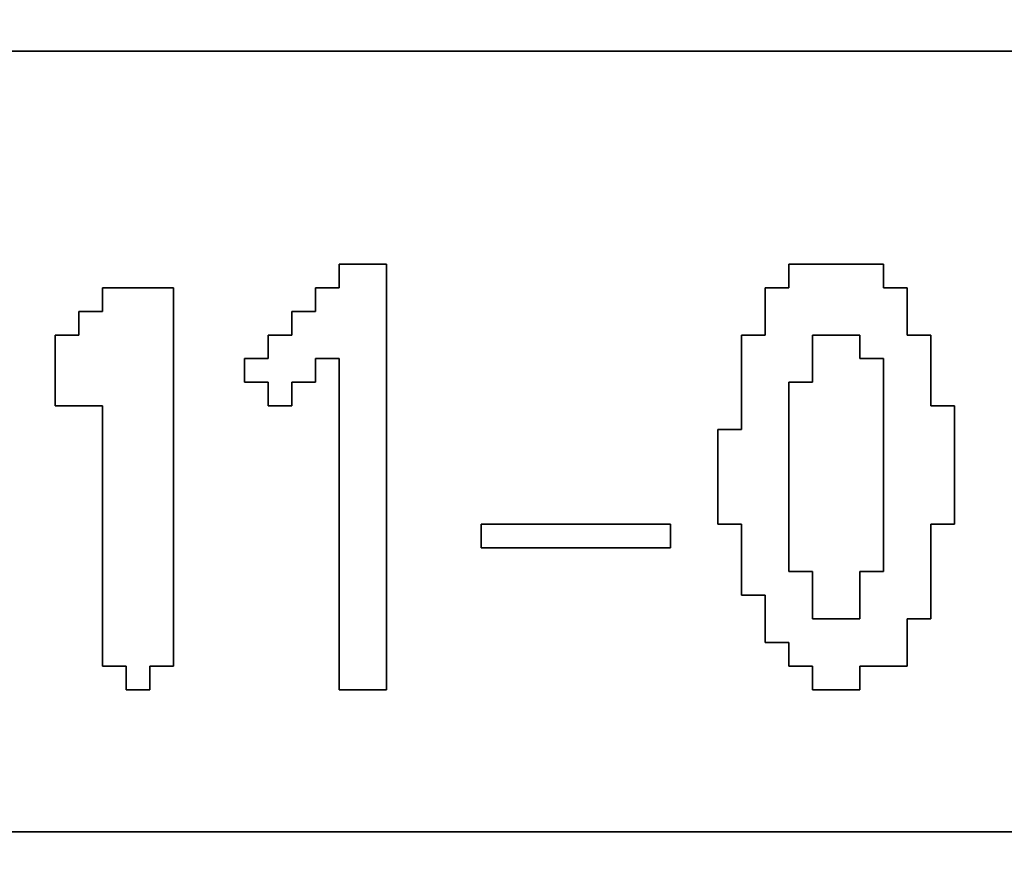
# Model space of a CAD drawing. Units: centimetres. Extents: x -20.3 to 20.3, y -14.3 to 14.2.
# Drawn here: x 10.4 to 11.4, y -7.1 to -6.2 of the extents above; entities that cross this region are included whole.
import ezdxf

# ---------------------------------------------------------------- set-up
doc = ezdxf.new("R2010")
doc.units = ezdxf.units.CM
doc.header["$MEASUREMENT"] = 0
doc.layers.add('Layer 1', color=7, linetype='Continuous')

msp = doc.modelspace()

# ---------------------------------------------------------------- linework, layer by layer
at = {"layer": 'Layer 1'}
for points, knots in [([(8.70932, -12.42194), (8.70932, -12.42194), (20.34088, -12.42194), (20.34088, -12.42194), (20.34088, -12.42194), (20.34088, -12.42194), (20.34088, -4.45462), (20.34088, -4.45462), (20.34088, -4.45462), (20.34088, -4.45462), (8.70932, -4.45462), (8.70932, -4.45462), (8.70932, -4.45462), (8.70932, -4.45462), (8.70932, -12.42194), (8.70932, -12.42194)], [0, 0, 0, 0, 0.2, 0.2, 0.2, 0.2, 0.4, 0.4, 0.4, 0.4, 0.6, 0.6, 0.6, 0.6, 1, 1, 1, 1]), ([(9.75974, -6.2479), (9.75974, -6.2479), (14.75569, -6.2479), (14.75569, -6.2479), (14.75569, -6.2479), (14.75569, -6.2479), (14.75569, -7.09332), (14.75569, -7.09332), (14.75569, -7.09332), (14.75569, -7.09332), (9.75974, -7.09332), (9.75974, -7.09332), (9.75974, -7.09332), (9.75974, -7.09332), (9.75974, -6.2479), (9.75974, -6.2479)], [0, 0, 0, 0, 0.2, 0.2, 0.2, 0.2, 0.4, 0.4, 0.4, 0.4, 0.6, 0.6, 0.6, 0.6, 1, 1, 1, 1]), ([(10.7077, -6.50409), (10.7077, -6.50409), (10.68208, -6.50409), (10.68208, -6.50409), (10.68208, -6.50409), (10.68208, -6.50409), (10.68208, -6.5297), (10.68208, -6.5297), (10.68208, -6.5297), (10.68208, -6.5297), (10.65646, -6.5297), (10.65646, -6.5297), (10.65646, -6.5297), (10.65646, -6.5297), (10.65646, -6.55533), (10.65646, -6.55533), (10.65646, -6.55533), (10.65646, -6.55533), (10.63084, -6.55533), (10.63084, -6.55533), (10.63084, -6.55533), (10.63084, -6.55533), (10.63084, -6.58093), (10.63084, -6.58093), (10.63084, -6.58093), (10.63084, -6.58093), (10.60522, -6.58093), (10.60522, -6.58093), (10.60522, -6.58093), (10.60522, -6.58093), (10.60522, -6.60656), (10.60522, -6.60656), (10.60522, -6.60656), (10.60522, -6.60656), (10.63084, -6.60656), (10.63084, -6.60656), (10.63084, -6.60656), (10.63084, -6.60656), (10.63084, -6.63218), (10.63084, -6.63218), (10.63084, -6.63218), (10.63084, -6.63218), (10.65646, -6.63218), (10.65646, -6.63218), (10.65646, -6.63218), (10.65646, -6.63218), (10.65646, -6.60656), (10.65646, -6.60656), (10.65646, -6.60656), (10.65646, -6.60656), (10.68208, -6.60656), (10.68208, -6.60656), (10.68208, -6.60656), (10.68208, -6.60656), (10.68208, -6.58093), (10.68208, -6.58093), (10.68208, -6.58093), (10.68208, -6.58093), (10.7077, -6.58093), (10.7077, -6.58093), (10.7077, -6.58093), (10.7077, -6.58093), (10.7077, -6.93961), (10.7077, -6.93961), (10.7077, -6.93961), (10.7077, -6.93961), (10.75892, -6.93961), (10.75892, -6.93961), (10.75892, -6.93961), (10.75892, -6.93961), (10.75892, -6.47847), (10.75892, -6.47847), (10.75892, -6.47847), (10.75892, -6.47847), (10.7077, -6.47847), (10.7077, -6.47847), (10.7077, -6.47847), (10.7077, -6.47847), (10.7077, -6.50409), (10.7077, -6.50409)], [0, 0, 0, 0, 0.047619, 0.047619, 0.047619, 0.047619, 0.0952381, 0.0952381, 0.0952381, 0.0952381, 0.1428571, 0.1428571, 0.1428571, 0.1428571, 0.1904762, 0.1904762, 0.1904762, 0.1904762, 0.2380952, 0.2380952, 0.2380952, 0.2380952, 0.2857143, 0.2857143, 0.2857143, 0.2857143, 0.3333333, 0.3333333, 0.3333333, 0.3333333, 0.3809524, 0.3809524, 0.3809524, 0.3809524, 0.4285714, 0.4285714, 0.4285714, 0.4285714, 0.4761905, 0.4761905, 0.4761905, 0.4761905, 0.5238095, 0.5238095, 0.5238095, 0.5238095, 0.5714286, 0.5714286, 0.5714286, 0.5714286, 0.6190476, 0.6190476, 0.6190476, 0.6190476, 0.6666667, 0.6666667, 0.6666667, 0.6666667, 0.7142857, 0.7142857, 0.7142857, 0.7142857, 0.7619048, 0.7619048, 0.7619048, 0.7619048, 0.8095238, 0.8095238, 0.8095238, 0.8095238, 0.8571429, 0.8571429, 0.8571429, 0.8571429, 0.9047619, 0.9047619, 0.9047619, 0.9047619, 1, 1, 1, 1]), ([(11.19448, -6.50409), (11.19448, -6.50409), (11.16886, -6.50409), (11.16886, -6.50409), (11.16886, -6.50409), (11.16886, -6.50409), (11.16886, -6.55533), (11.16886, -6.55533), (11.16886, -6.55533), (11.16886, -6.55533), (11.14324, -6.55533), (11.14324, -6.55533), (11.14324, -6.55533), (11.14324, -6.55533), (11.14324, -6.65779), (11.14324, -6.65779), (11.14324, -6.65779), (11.14324, -6.65779), (11.11761, -6.65779), (11.11761, -6.65779), (11.11761, -6.65779), (11.11761, -6.65779), (11.11761, -6.76028), (11.11761, -6.76028), (11.11761, -6.76028), (11.11761, -6.76028), (11.14324, -6.76028), (11.14324, -6.76028), (11.14324, -6.76028), (11.14324, -6.76028), (11.14324, -6.83713), (11.14324, -6.83713), (11.14324, -6.83713), (11.14324, -6.83713), (11.16886, -6.83713), (11.16886, -6.83713), (11.16886, -6.83713), (11.16886, -6.83713), (11.16886, -6.88837), (11.16886, -6.88837), (11.16886, -6.88837), (11.16886, -6.88837), (11.19448, -6.88837), (11.19448, -6.88837), (11.19448, -6.88837), (11.19448, -6.88837), (11.19448, -6.91398), (11.19448, -6.91398), (11.19448, -6.91398), (11.19448, -6.91398), (11.2201, -6.91398), (11.2201, -6.91398), (11.2201, -6.91398), (11.2201, -6.91398), (11.2201, -6.93961), (11.2201, -6.93961), (11.2201, -6.93961), (11.2201, -6.93961), (11.27133, -6.93961), (11.27133, -6.93961), (11.27133, -6.93961), (11.27133, -6.93961), (11.27133, -6.91398), (11.27133, -6.91398), (11.27133, -6.91398), (11.27133, -6.91398), (11.32257, -6.91398), (11.32257, -6.91398), (11.32257, -6.91398), (11.32257, -6.91398), (11.32257, -6.86274), (11.32257, -6.86274), (11.32257, -6.86274), (11.32257, -6.86274), (11.3482, -6.86274), (11.3482, -6.86274), (11.3482, -6.86274), (11.3482, -6.86274), (11.3482, -6.76028), (11.3482, -6.76028), (11.3482, -6.76028), (11.3482, -6.76028), (11.37381, -6.76028), (11.37381, -6.76028), (11.37381, -6.76028), (11.37381, -6.76028), (11.37381, -6.63218), (11.37381, -6.63218), (11.37381, -6.63218), (11.37381, -6.63218), (11.3482, -6.63218), (11.3482, -6.63218), (11.3482, -6.63218), (11.3482, -6.63218), (11.3482, -6.55533), (11.3482, -6.55533), (11.3482, -6.55533), (11.3482, -6.55533), (11.32257, -6.55533), (11.32257, -6.55533), (11.32257, -6.55533), (11.32257, -6.55533), (11.32257, -6.50409), (11.32257, -6.50409), (11.32257, -6.50409), (11.32257, -6.50409), (11.29695, -6.50409), (11.29695, -6.50409), (11.29695, -6.50409), (11.29695, -6.50409), (11.29695, -6.47847), (11.29695, -6.47847), (11.29695, -6.47847), (11.29695, -6.47847), (11.19448, -6.47847), (11.19448, -6.47847), (11.19448, -6.47847), (11.19448, -6.47847), (11.19448, -6.50409), (11.19448, -6.50409)], [0, 0, 0, 0, 0.0322581, 0.0322581, 0.0322581, 0.0322581, 0.0645161, 0.0645161, 0.0645161, 0.0645161, 0.0967742, 0.0967742, 0.0967742, 0.0967742, 0.1290323, 0.1290323, 0.1290323, 0.1290323, 0.1612903, 0.1612903, 0.1612903, 0.1612903, 0.1935484, 0.1935484, 0.1935484, 0.1935484, 0.2258065, 0.2258065, 0.2258065, 0.2258065, 0.2580645, 0.2580645, 0.2580645, 0.2580645, 0.2903226, 0.2903226, 0.2903226, 0.2903226, 0.3225806, 0.3225806, 0.3225806, 0.3225806, 0.3548387, 0.3548387, 0.3548387, 0.3548387, 0.3870968, 0.3870968, 0.3870968, 0.3870968, 0.4193548, 0.4193548, 0.4193548, 0.4193548, 0.4516129, 0.4516129, 0.4516129, 0.4516129, 0.483871, 0.483871, 0.483871, 0.483871, 0.516129, 0.516129, 0.516129, 0.516129, 0.5483871, 0.5483871, 0.5483871, 0.5483871, 0.5806452, 0.5806452, 0.5806452, 0.5806452, 0.6129032, 0.6129032, 0.6129032, 0.6129032, 0.6451613, 0.6451613, 0.6451613, 0.6451613, 0.6774194, 0.6774194, 0.6774194, 0.6774194, 0.7096774, 0.7096774, 0.7096774, 0.7096774, 0.7419355, 0.7419355, 0.7419355, 0.7419355, 0.7741935, 0.7741935, 0.7741935, 0.7741935, 0.8064516, 0.8064516, 0.8064516, 0.8064516, 0.8387097, 0.8387097, 0.8387097, 0.8387097, 0.8709677, 0.8709677, 0.8709677, 0.8709677, 0.9032258, 0.9032258, 0.9032258, 0.9032258, 0.9354839, 0.9354839, 0.9354839, 0.9354839, 1, 1, 1, 1]), ([(10.45149, -6.5297), (10.45149, -6.5297), (10.42587, -6.5297), (10.42587, -6.5297), (10.42587, -6.5297), (10.42587, -6.5297), (10.42587, -6.55533), (10.42587, -6.55533), (10.42587, -6.55533), (10.42587, -6.55533), (10.40025, -6.55533), (10.40025, -6.55533), (10.40025, -6.55533), (10.40025, -6.55533), (10.40025, -6.63218), (10.40025, -6.63218), (10.40025, -6.63218), (10.40025, -6.63218), (10.45149, -6.63218), (10.45149, -6.63218), (10.45149, -6.63218), (10.45149, -6.63218), (10.45149, -6.91398), (10.45149, -6.91398), (10.45149, -6.91398), (10.45149, -6.91398), (10.47711, -6.91398), (10.47711, -6.91398), (10.47711, -6.91398), (10.47711, -6.91398), (10.47711, -6.93961), (10.47711, -6.93961), (10.47711, -6.93961), (10.47711, -6.93961), (10.50273, -6.93961), (10.50273, -6.93961), (10.50273, -6.93961), (10.50273, -6.93961), (10.50273, -6.91398), (10.50273, -6.91398), (10.50273, -6.91398), (10.50273, -6.91398), (10.52834, -6.91398), (10.52834, -6.91398), (10.52834, -6.91398), (10.52834, -6.91398), (10.52834, -6.50409), (10.52834, -6.50409), (10.52834, -6.50409), (10.52834, -6.50409), (10.45149, -6.50409), (10.45149, -6.50409), (10.45149, -6.50409), (10.45149, -6.50409), (10.45149, -6.5297), (10.45149, -6.5297)], [0, 0, 0, 0, 0.0666667, 0.0666667, 0.0666667, 0.0666667, 0.1333333, 0.1333333, 0.1333333, 0.1333333, 0.2, 0.2, 0.2, 0.2, 0.2666667, 0.2666667, 0.2666667, 0.2666667, 0.3333333, 0.3333333, 0.3333333, 0.3333333, 0.4, 0.4, 0.4, 0.4, 0.4666667, 0.4666667, 0.4666667, 0.4666667, 0.5333333, 0.5333333, 0.5333333, 0.5333333, 0.6, 0.6, 0.6, 0.6, 0.6666667, 0.6666667, 0.6666667, 0.6666667, 0.7333333, 0.7333333, 0.7333333, 0.7333333, 0.8, 0.8, 0.8, 0.8, 0.8666667, 0.8666667, 0.8666667, 0.8666667, 1, 1, 1, 1]), ([(11.19448, -6.60656), (11.19448, -6.60656), (11.2201, -6.60656), (11.2201, -6.60656), (11.2201, -6.60656), (11.2201, -6.60656), (11.2201, -6.55533), (11.2201, -6.55533), (11.2201, -6.55533), (11.2201, -6.55533), (11.27133, -6.55533), (11.27133, -6.55533), (11.27133, -6.55533), (11.27133, -6.55533), (11.27133, -6.58093), (11.27133, -6.58093), (11.27133, -6.58093), (11.27133, -6.58093), (11.29695, -6.58093), (11.29695, -6.58093), (11.29695, -6.58093), (11.29695, -6.58093), (11.29695, -6.81151), (11.29695, -6.81151), (11.29695, -6.81151), (11.29695, -6.81151), (11.27133, -6.81151), (11.27133, -6.81151), (11.27133, -6.81151), (11.27133, -6.81151), (11.27133, -6.86274), (11.27133, -6.86274), (11.27133, -6.86274), (11.27133, -6.86274), (11.2201, -6.86274), (11.2201, -6.86274), (11.2201, -6.86274), (11.2201, -6.86274), (11.2201, -6.81151), (11.2201, -6.81151), (11.2201, -6.81151), (11.2201, -6.81151), (11.19448, -6.81151), (11.19448, -6.81151), (11.19448, -6.81151), (11.19448, -6.81151), (11.19448, -6.60656), (11.19448, -6.60656)], [0, 0, 0, 0, 0.0769231, 0.0769231, 0.0769231, 0.0769231, 0.1538462, 0.1538462, 0.1538462, 0.1538462, 0.2307692, 0.2307692, 0.2307692, 0.2307692, 0.3076923, 0.3076923, 0.3076923, 0.3076923, 0.3846154, 0.3846154, 0.3846154, 0.3846154, 0.4615385, 0.4615385, 0.4615385, 0.4615385, 0.5384615, 0.5384615, 0.5384615, 0.5384615, 0.6153846, 0.6153846, 0.6153846, 0.6153846, 0.6923077, 0.6923077, 0.6923077, 0.6923077, 0.7692308, 0.7692308, 0.7692308, 0.7692308, 0.8461538, 0.8461538, 0.8461538, 0.8461538, 1, 1, 1, 1]), ([(10.86142, -6.78588), (10.86142, -6.78588), (11.06637, -6.78588), (11.06637, -6.78588), (11.06637, -6.78588), (11.06637, -6.78588), (11.06637, -6.76028), (11.06637, -6.76028), (11.06637, -6.76028), (11.06637, -6.76028), (10.86142, -6.76028), (10.86142, -6.76028), (10.86142, -6.76028), (10.86142, -6.76028), (10.86142, -6.78588), (10.86142, -6.78588)], [0, 0, 0, 0, 0.2, 0.2, 0.2, 0.2, 0.4, 0.4, 0.4, 0.4, 0.6, 0.6, 0.6, 0.6, 1, 1, 1, 1])]:
    msp.add_open_spline(points, degree=3, knots=knots, dxfattribs=at)
at = {"layer": 'Layer 1', "color": 7}
for points, knots in [([(9.75974, -7.09332), (9.75974, -7.09332), (14.75569, -7.09332), (14.75569, -7.09332), (14.75569, -7.09332), (14.75569, -7.09332), (14.75569, -6.2479), (14.75569, -6.2479), (14.75569, -6.2479), (14.75569, -6.2479), (9.75974, -6.2479), (9.75974, -6.2479), (9.75974, -6.2479), (9.75974, -6.2479), (9.75974, -7.09332), (9.75974, -7.09332)], [0, 0, 0, 0, 0.2, 0.2, 0.2, 0.2, 0.4, 0.4, 0.4, 0.4, 0.6, 0.6, 0.6, 0.6, 1, 1, 1, 1]), ([(10.68208, -6.60656), (10.68208, -6.60656), (10.65646, -6.60656), (10.65646, -6.60656), (10.65646, -6.60656), (10.65646, -6.60656), (10.65646, -6.63218), (10.65646, -6.63218), (10.65646, -6.63218), (10.65646, -6.63218), (10.63084, -6.63218), (10.63084, -6.63218), (10.63084, -6.63218), (10.63084, -6.63218), (10.63084, -6.60656), (10.63084, -6.60656), (10.63084, -6.60656), (10.63084, -6.60656), (10.60522, -6.60656), (10.60522, -6.60656), (10.60522, -6.60656), (10.60522, -6.60656), (10.60522, -6.58093), (10.60522, -6.58093), (10.60522, -6.58093), (10.60522, -6.58093), (10.63084, -6.58093), (10.63084, -6.58093), (10.63084, -6.58093), (10.63084, -6.58093), (10.63084, -6.55533), (10.63084, -6.55533), (10.63084, -6.55533), (10.63084, -6.55533), (10.65646, -6.55533), (10.65646, -6.55533), (10.65646, -6.55533), (10.65646, -6.55533), (10.65646, -6.5297), (10.65646, -6.5297), (10.65646, -6.5297), (10.65646, -6.5297), (10.68208, -6.5297), (10.68208, -6.5297), (10.68208, -6.5297), (10.68208, -6.5297), (10.68208, -6.50409), (10.68208, -6.50409), (10.68208, -6.50409), (10.68208, -6.50409), (10.7077, -6.50409), (10.7077, -6.50409), (10.7077, -6.50409), (10.7077, -6.50409), (10.7077, -6.47847), (10.7077, -6.47847), (10.7077, -6.47847), (10.7077, -6.47847), (10.75892, -6.47847), (10.75892, -6.47847), (10.75892, -6.47847), (10.75892, -6.47847), (10.75892, -6.93961), (10.75892, -6.93961), (10.75892, -6.93961), (10.75892, -6.93961), (10.7077, -6.93961), (10.7077, -6.93961), (10.7077, -6.93961), (10.7077, -6.93961), (10.7077, -6.58093), (10.7077, -6.58093), (10.7077, -6.58093), (10.7077, -6.58093), (10.68208, -6.58093), (10.68208, -6.58093), (10.68208, -6.58093), (10.68208, -6.58093), (10.68208, -6.60656), (10.68208, -6.60656)], [0, 0, 0, 0, 0.047619, 0.047619, 0.047619, 0.047619, 0.0952381, 0.0952381, 0.0952381, 0.0952381, 0.1428571, 0.1428571, 0.1428571, 0.1428571, 0.1904762, 0.1904762, 0.1904762, 0.1904762, 0.2380952, 0.2380952, 0.2380952, 0.2380952, 0.2857143, 0.2857143, 0.2857143, 0.2857143, 0.3333333, 0.3333333, 0.3333333, 0.3333333, 0.3809524, 0.3809524, 0.3809524, 0.3809524, 0.4285714, 0.4285714, 0.4285714, 0.4285714, 0.4761905, 0.4761905, 0.4761905, 0.4761905, 0.5238095, 0.5238095, 0.5238095, 0.5238095, 0.5714286, 0.5714286, 0.5714286, 0.5714286, 0.6190476, 0.6190476, 0.6190476, 0.6190476, 0.6666667, 0.6666667, 0.6666667, 0.6666667, 0.7142857, 0.7142857, 0.7142857, 0.7142857, 0.7619048, 0.7619048, 0.7619048, 0.7619048, 0.8095238, 0.8095238, 0.8095238, 0.8095238, 0.8571429, 0.8571429, 0.8571429, 0.8571429, 0.9047619, 0.9047619, 0.9047619, 0.9047619, 1, 1, 1, 1]), ([(11.11761, -6.65779), (11.11761, -6.65779), (11.14324, -6.65779), (11.14324, -6.65779), (11.14324, -6.65779), (11.14324, -6.65779), (11.14324, -6.55533), (11.14324, -6.55533), (11.14324, -6.55533), (11.14324, -6.55533), (11.16886, -6.55533), (11.16886, -6.55533), (11.16886, -6.55533), (11.16886, -6.55533), (11.16886, -6.50409), (11.16886, -6.50409), (11.16886, -6.50409), (11.16886, -6.50409), (11.19448, -6.50409), (11.19448, -6.50409), (11.19448, -6.50409), (11.19448, -6.50409), (11.19448, -6.47847), (11.19448, -6.47847), (11.19448, -6.47847), (11.19448, -6.47847), (11.29695, -6.47847), (11.29695, -6.47847), (11.29695, -6.47847), (11.29695, -6.47847), (11.29695, -6.50409), (11.29695, -6.50409), (11.29695, -6.50409), (11.29695, -6.50409), (11.32257, -6.50409), (11.32257, -6.50409), (11.32257, -6.50409), (11.32257, -6.50409), (11.32257, -6.55533), (11.32257, -6.55533), (11.32257, -6.55533), (11.32257, -6.55533), (11.3482, -6.55533), (11.3482, -6.55533), (11.3482, -6.55533), (11.3482, -6.55533), (11.3482, -6.63218), (11.3482, -6.63218), (11.3482, -6.63218), (11.3482, -6.63218), (11.37381, -6.63218), (11.37381, -6.63218), (11.37381, -6.63218), (11.37381, -6.63218), (11.37381, -6.76028), (11.37381, -6.76028), (11.37381, -6.76028), (11.37381, -6.76028), (11.3482, -6.76028), (11.3482, -6.76028), (11.3482, -6.76028), (11.3482, -6.76028), (11.3482, -6.86274), (11.3482, -6.86274), (11.3482, -6.86274), (11.3482, -6.86274), (11.32257, -6.86274), (11.32257, -6.86274), (11.32257, -6.86274), (11.32257, -6.86274), (11.32257, -6.91398), (11.32257, -6.91398), (11.32257, -6.91398), (11.32257, -6.91398), (11.27133, -6.91398), (11.27133, -6.91398), (11.27133, -6.91398), (11.27133, -6.91398), (11.27133, -6.93961), (11.27133, -6.93961), (11.27133, -6.93961), (11.27133, -6.93961), (11.2201, -6.93961), (11.2201, -6.93961), (11.2201, -6.93961), (11.2201, -6.93961), (11.2201, -6.91398), (11.2201, -6.91398), (11.2201, -6.91398), (11.2201, -6.91398), (11.19448, -6.91398), (11.19448, -6.91398), (11.19448, -6.91398), (11.19448, -6.91398), (11.19448, -6.88837), (11.19448, -6.88837), (11.19448, -6.88837), (11.19448, -6.88837), (11.16886, -6.88837), (11.16886, -6.88837), (11.16886, -6.88837), (11.16886, -6.88837), (11.16886, -6.83713), (11.16886, -6.83713), (11.16886, -6.83713), (11.16886, -6.83713), (11.14324, -6.83713), (11.14324, -6.83713), (11.14324, -6.83713), (11.14324, -6.83713), (11.14324, -6.76028), (11.14324, -6.76028), (11.14324, -6.76028), (11.14324, -6.76028), (11.11761, -6.76028), (11.11761, -6.76028), (11.11761, -6.76028), (11.11761, -6.76028), (11.11761, -6.65779), (11.11761, -6.65779)], [0, 0, 0, 0, 0.0322581, 0.0322581, 0.0322581, 0.0322581, 0.0645161, 0.0645161, 0.0645161, 0.0645161, 0.0967742, 0.0967742, 0.0967742, 0.0967742, 0.1290323, 0.1290323, 0.1290323, 0.1290323, 0.1612903, 0.1612903, 0.1612903, 0.1612903, 0.1935484, 0.1935484, 0.1935484, 0.1935484, 0.2258065, 0.2258065, 0.2258065, 0.2258065, 0.2580645, 0.2580645, 0.2580645, 0.2580645, 0.2903226, 0.2903226, 0.2903226, 0.2903226, 0.3225806, 0.3225806, 0.3225806, 0.3225806, 0.3548387, 0.3548387, 0.3548387, 0.3548387, 0.3870968, 0.3870968, 0.3870968, 0.3870968, 0.4193548, 0.4193548, 0.4193548, 0.4193548, 0.4516129, 0.4516129, 0.4516129, 0.4516129, 0.483871, 0.483871, 0.483871, 0.483871, 0.516129, 0.516129, 0.516129, 0.516129, 0.5483871, 0.5483871, 0.5483871, 0.5483871, 0.5806452, 0.5806452, 0.5806452, 0.5806452, 0.6129032, 0.6129032, 0.6129032, 0.6129032, 0.6451613, 0.6451613, 0.6451613, 0.6451613, 0.6774194, 0.6774194, 0.6774194, 0.6774194, 0.7096774, 0.7096774, 0.7096774, 0.7096774, 0.7419355, 0.7419355, 0.7419355, 0.7419355, 0.7741935, 0.7741935, 0.7741935, 0.7741935, 0.8064516, 0.8064516, 0.8064516, 0.8064516, 0.8387097, 0.8387097, 0.8387097, 0.8387097, 0.8709677, 0.8709677, 0.8709677, 0.8709677, 0.9032258, 0.9032258, 0.9032258, 0.9032258, 0.9354839, 0.9354839, 0.9354839, 0.9354839, 1, 1, 1, 1]), ([(10.40025, -6.55533), (10.40025, -6.55533), (10.42587, -6.55533), (10.42587, -6.55533), (10.42587, -6.55533), (10.42587, -6.55533), (10.42587, -6.5297), (10.42587, -6.5297), (10.42587, -6.5297), (10.42587, -6.5297), (10.45149, -6.5297), (10.45149, -6.5297), (10.45149, -6.5297), (10.45149, -6.5297), (10.45149, -6.50409), (10.45149, -6.50409), (10.45149, -6.50409), (10.45149, -6.50409), (10.52834, -6.50409), (10.52834, -6.50409), (10.52834, -6.50409), (10.52834, -6.50409), (10.52834, -6.91398), (10.52834, -6.91398), (10.52834, -6.91398), (10.52834, -6.91398), (10.50273, -6.91398), (10.50273, -6.91398), (10.50273, -6.91398), (10.50273, -6.91398), (10.50273, -6.93961), (10.50273, -6.93961), (10.50273, -6.93961), (10.50273, -6.93961), (10.47711, -6.93961), (10.47711, -6.93961), (10.47711, -6.93961), (10.47711, -6.93961), (10.47711, -6.91398), (10.47711, -6.91398), (10.47711, -6.91398), (10.47711, -6.91398), (10.45149, -6.91398), (10.45149, -6.91398), (10.45149, -6.91398), (10.45149, -6.91398), (10.45149, -6.63218), (10.45149, -6.63218), (10.45149, -6.63218), (10.45149, -6.63218), (10.40025, -6.63218), (10.40025, -6.63218), (10.40025, -6.63218), (10.40025, -6.63218), (10.40025, -6.55533), (10.40025, -6.55533)], [0, 0, 0, 0, 0.0666667, 0.0666667, 0.0666667, 0.0666667, 0.1333333, 0.1333333, 0.1333333, 0.1333333, 0.2, 0.2, 0.2, 0.2, 0.2666667, 0.2666667, 0.2666667, 0.2666667, 0.3333333, 0.3333333, 0.3333333, 0.3333333, 0.4, 0.4, 0.4, 0.4, 0.4666667, 0.4666667, 0.4666667, 0.4666667, 0.5333333, 0.5333333, 0.5333333, 0.5333333, 0.6, 0.6, 0.6, 0.6, 0.6666667, 0.6666667, 0.6666667, 0.6666667, 0.7333333, 0.7333333, 0.7333333, 0.7333333, 0.8, 0.8, 0.8, 0.8, 0.8666667, 0.8666667, 0.8666667, 0.8666667, 1, 1, 1, 1]), ([(11.2201, -6.60656), (11.2201, -6.60656), (11.19448, -6.60656), (11.19448, -6.60656), (11.19448, -6.60656), (11.19448, -6.60656), (11.19448, -6.81151), (11.19448, -6.81151), (11.19448, -6.81151), (11.19448, -6.81151), (11.2201, -6.81151), (11.2201, -6.81151), (11.2201, -6.81151), (11.2201, -6.81151), (11.2201, -6.86274), (11.2201, -6.86274), (11.2201, -6.86274), (11.2201, -6.86274), (11.27133, -6.86274), (11.27133, -6.86274), (11.27133, -6.86274), (11.27133, -6.86274), (11.27133, -6.81151), (11.27133, -6.81151), (11.27133, -6.81151), (11.27133, -6.81151), (11.29695, -6.81151), (11.29695, -6.81151), (11.29695, -6.81151), (11.29695, -6.81151), (11.29695, -6.58093), (11.29695, -6.58093), (11.29695, -6.58093), (11.29695, -6.58093), (11.27133, -6.58093), (11.27133, -6.58093), (11.27133, -6.58093), (11.27133, -6.58093), (11.27133, -6.55533), (11.27133, -6.55533), (11.27133, -6.55533), (11.27133, -6.55533), (11.2201, -6.55533), (11.2201, -6.55533), (11.2201, -6.55533), (11.2201, -6.55533), (11.2201, -6.60656), (11.2201, -6.60656)], [0, 0, 0, 0, 0.0769231, 0.0769231, 0.0769231, 0.0769231, 0.1538462, 0.1538462, 0.1538462, 0.1538462, 0.2307692, 0.2307692, 0.2307692, 0.2307692, 0.3076923, 0.3076923, 0.3076923, 0.3076923, 0.3846154, 0.3846154, 0.3846154, 0.3846154, 0.4615385, 0.4615385, 0.4615385, 0.4615385, 0.5384615, 0.5384615, 0.5384615, 0.5384615, 0.6153846, 0.6153846, 0.6153846, 0.6153846, 0.6923077, 0.6923077, 0.6923077, 0.6923077, 0.7692308, 0.7692308, 0.7692308, 0.7692308, 0.8461538, 0.8461538, 0.8461538, 0.8461538, 1, 1, 1, 1]), ([(10.86142, -6.76028), (10.86142, -6.76028), (11.06637, -6.76028), (11.06637, -6.76028), (11.06637, -6.76028), (11.06637, -6.76028), (11.06637, -6.78588), (11.06637, -6.78588), (11.06637, -6.78588), (11.06637, -6.78588), (10.86142, -6.78588), (10.86142, -6.78588), (10.86142, -6.78588), (10.86142, -6.78588), (10.86142, -6.76028), (10.86142, -6.76028)], [0, 0, 0, 0, 0.2, 0.2, 0.2, 0.2, 0.4, 0.4, 0.4, 0.4, 0.6, 0.6, 0.6, 0.6, 1, 1, 1, 1])]:
    msp.add_open_spline(points, degree=3, knots=knots, dxfattribs=at)

doc.saveas('drawing.dxf')
